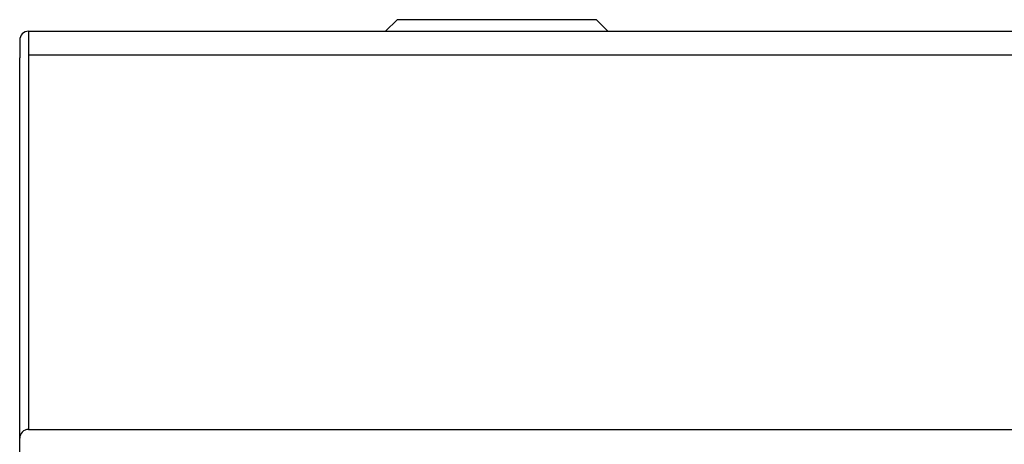
# Model space of a CAD drawing. Units: millimetres. Extents: x 342 to 5090, y 126 to 1438.
# Drawn here: x 1526 to 1600, y 759 to 791 of the extents above; entities that cross this region are included whole.
import ezdxf

# ---------------------------------------------------------------- set-up
doc = ezdxf.new("R2010")
doc.units = ezdxf.units.MM
doc.layers.add('AIRZONE HARDWARE', color=7, linetype='Continuous')

msp = doc.modelspace()

# ---------------------------------------------------------------- linework, layer by layer
at = {"layer": 'AIRZONE HARDWARE'}
for p, q in [((1553.438, 790.223), (1554.312, 791.097)), ((1555.253, 791.097), (1554.312, 791.097)), ((1568.432, 791.097), (1555.253, 791.097)), ((1569.373, 791.097), (1568.432, 791.097)), ((1569.373, 791.097), (1570.247, 790.223)), ((1526.477, 790.223), (1526.477, 788.436)), ((1526.477, 790.223), (1742.443, 790.223)), ((1525.804, 789.551), (1525.804, 788.211)), ((1525.804, 773.347), (1525.804, 788.211)), ((1526.477, 788.436), (1526.477, 760.168)), ((1526.477, 788.436), (1742.443, 788.436)), ((1525.804, 771.883), (1525.804, 773.36)), ((1525.804, 759.496), (1525.804, 771.867)), ((1526.477, 760.168), (1742.443, 760.168)), ((1525.804, 757.479), (1525.804, 759.496))]:
    msp.add_line(p, q, dxfattribs=at)
for centre, radius, start, end in [((1526.477, 789.551), 0.672, 90, 180), ((1526.477, 759.496), 0.672, 90, 180), ((1526.478, 759.492), 0.676, 90.06783, 113.51035)]:
    msp.add_arc(centre, radius, start, end, dxfattribs=at)

doc.saveas('drawing.dxf')
